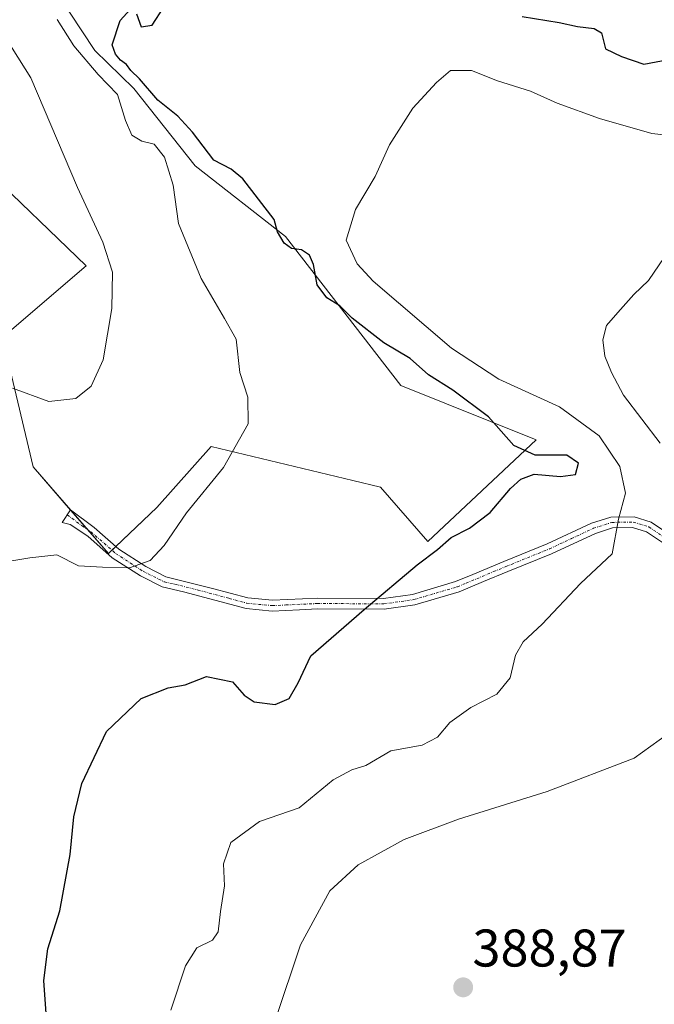
# Model space of a CAD drawing. Units: metres. Extents: x 628342 to 631837, y 4706483 to 4708860.
# Drawn here: x 629750 to 629870, y 4708396 to 4708582 of the extents above; entities that cross this region are included whole.
import ezdxf
from ezdxf.enums import TextEntityAlignment as Align

# ---------------------------------------------------------------- set-up
doc = ezdxf.new("R2010")
doc.units = ezdxf.units.M
doc.header["$MEASUREMENT"] = 0
doc.linetypes.add('TRAZO_Y_PUNTO', pattern=[1, 0.5, -0.25, 0, -0.25])
for name, color, linetype, lineweight in [('Camino', 19, 'Continuous', 0), ('Camino Cxs', 19, 'Continuous', 0), ('Camino eje', 39, 'TRAZO_Y_PUNTO', 13), ('Carátula', 7, 'Continuous', 5), ('Cultivos leñosos', 92, 'Continuous', 0), ('Cultivos leñosos CxS', 92, 'Continuous', 0), ('Curva de nivel maestra', 36, 'Continuous', 30), ('Curva de nivel normal', 36, 'Continuous', 0), ('Matorral', 135, 'Continuous', 0), ('Matorral CxS', 135, 'Continuous', 0), ('Punto de cota en terreno', 7, 'Continuous', 0), ('Rótulo de punto de cota en terreno', 19, 'Continuous', 0)]:
    doc.layers.add(name, color=color, linetype=linetype, lineweight=lineweight)
doc.styles.add('Arial', font='txt', dxfattribs={"height": 0.2})

# ---------------------------------------------------------------- blocks, each defined once
blk = doc.blocks.new('*U150')
at = {"layer": 'Matorral CxS', "color": 135, "linetype": 'Continuous', "lineweight": 0}
blk.add_polyline3d([(629747.71, 4708601.14, 402.19), (629764.34, 4708575.98, 402.18), (629771.73, 4708568.75, 400.64), (629783.34, 4708554.12, 402.09), (629800.42, 4708540.8, 399.12), (629822.21, 4708512.59, 400.78), (629847.84, 4708502.33, 399.66), (629827.33, 4708483.09, 400.2), (629818.36, 4708493.35, 401.32), (629813.15, 4708494.6, 401.66), (629786.32, 4708501.04, 405.84), (629776.06, 4708489.5, 405.83), (629766.88, 4708480.79, 405.31), (629752.63, 4708497.18, 406.93), (629746.86, 4708521.66, 412.25), (629762.7, 4708535.22, 411.6), (629743.23, 4708553.87, 413.68)], dxfattribs=at)
blk = doc.blocks.new('*U206')
at = {"layer": 'Curva de nivel normal', "color": 36, "linetype": 'Continuous', "lineweight": 0}
blk.add_polyline3d([(629743.98, 4708478.67, 405), (629752.02, 4708480.02, 405), (629757.12, 4708480.57, 405), (629761.22, 4708478.5, 405), (629765.75, 4708478.26, 405), (629770.88, 4708478.12, 405), (629774.82, 4708479.5, 405), (629777.44, 4708482.31, 405), (629781.66, 4708488.53, 405), (629788.65, 4708497.07, 405), (629793.34, 4708505.34, 405), (629793.26, 4708510.38, 405), (629791.76, 4708515.08, 405), (629791.04, 4708521.36, 405), (629788.87, 4708525.29, 405), (629784.47, 4708532.84, 405), (629780.14, 4708543.22, 405), (629779.17, 4708550.5, 405), (629777.48, 4708555.8, 405), (629775.52, 4708558.27, 405), (629773.23, 4708558.82, 405), (629771.3, 4708559.91, 405), (629770.1, 4708562.74, 405), (629768.64, 4708567.65, 405), (629764.94, 4708571.43, 405), (629760.38, 4708576.82, 405), (629757.18, 4708581.83, 405)], dxfattribs=at)
blk = doc.blocks.new('*U209')
at = {"layer": 'Curva de nivel normal', "color": 36, "linetype": 'Continuous', "lineweight": 0}
blk.add_polyline3d([(629748.73, 4708512.06, 410), (629755.61, 4708509.56, 410), (629760.7, 4708510.12, 410), (629763.65, 4708512.44, 410), (629765.91, 4708517.47, 410), (629767.52, 4708527.14, 410), (629767.67, 4708534, 410), (629765.85, 4708539.7, 410), (629761.03, 4708550.02, 410), (629752.21, 4708570.76, 410), (629743.73, 4708584.19, 410)], dxfattribs=at)
blk = doc.blocks.new('*U228')
at = {"layer": 'Curva de nivel maestra', "color": 36, "linetype": 'Continuous', "lineweight": 30}
for points in [[(629755.1, 4708393.84, 400), (629754.69, 4708400.08, 400), (629755.41, 4708406.06, 400), (629757.67, 4708413.26, 400), (629759.67, 4708423.88, 400), (629760.35, 4708430.99, 400), (629761.84, 4708437.31, 400), (629766.56, 4708447.13, 400), (629773.06, 4708453.38, 400), (629778.2, 4708455.38, 400), (629781.4, 4708456, 400), (629785.48, 4708457.58, 400), (629790.4, 4708456.54, 400), (629792.59, 4708454.02, 400), (629794.47, 4708452.78, 400), (629798.45, 4708452.25, 400), (629801.1, 4708453.37, 400), (629802.78, 4708456.33, 400), (629805.19, 4708461.44, 400), (629815.28, 4708470.21, 400), (629825.29, 4708478.66, 400), (629829.17, 4708481.56, 400), (629831.77, 4708483.86, 400), (629835.23, 4708485.59, 400), (629839.16, 4708488.56, 400), (629842.97, 4708493.13, 400), (629844.96, 4708494.85, 400), (629847.48, 4708495.82, 400), (629852.43, 4708495.41, 400), (629855.3, 4708495.78, 400), (629855.84, 4708497.88, 400), (629853.64, 4708499.43, 400), (629847.66, 4708499.41, 400), (629843.59, 4708501.25, 400), (629838.79, 4708506.68, 400), (629832.08, 4708511.7, 400), (629827.45, 4708514.64, 400), (629823.98, 4708517.67, 400), (629819.02, 4708520.67, 400), (629813.03, 4708525.35, 400), (629810.66, 4708527.65, 400), (629808.2, 4708529.19, 400), (629806.39, 4708531.62, 400), (629805.72, 4708535.49, 400), (629804.97, 4708537.27, 400), (629803.41, 4708538.25, 400), (629801.52, 4708538.51, 400), (629800.17, 4708539.49, 400), (629798.91, 4708541.66, 400), (629798.28, 4708543.99, 400), (629792.36, 4708551.69, 400), (629790.15, 4708553.5, 400), (629786.83, 4708555.24, 400), (629782.81, 4708560.49, 400), (629780.04, 4708563.53, 400), (629776.23, 4708566.56, 400), (629772.78, 4708570.61, 400), (629771.16, 4708572.15, 400), (629770.33, 4708573.32, 400), (629769.15, 4708574.14, 400), (629768.25, 4708575.26, 400), (629767.58, 4708577.05, 400), (629769.12, 4708581.62, 400), (629771.02, 4708583.71, 400)], [(629772.23, 4708582.88, 400), (629773.07, 4708580.4, 400), (629775.16, 4708580.74, 400), (629777.36, 4708584.14, 400)], [(629845.16, 4708582.38, 400), (629852.19, 4708581.28, 400), (629855.64, 4708580.5, 400), (629858.78, 4708580.1, 400), (629860.22, 4708579.28, 400), (629860.97, 4708576.29, 400), (629864, 4708574.79, 400), (629868.22, 4708573.35, 400), (629875.22, 4708574.68, 400), (629882.05, 4708575.67, 400), (629884.47, 4708577.91, 400), (629886.36, 4708582.09, 400)]]:
    blk.add_polyline3d(points, dxfattribs=at)
blk = doc.blocks.new('5PATER')
at = {"layer": 'Carátula', "linetype": 'Continuous', "lineweight": 5}
h = blk.add_hatch(color=250, dxfattribs=at)
edge = h.paths.add_edge_path()
edge.add_ellipse((0, 0.01), major_axis=(-1.33, -1.34), ratio=0.999422, start_angle=0, end_angle=360)

msp = doc.modelspace()

# ---------------------------------------------------------------- linework, layer by layer
at = {"layer": 'Camino', "color": 19, "linetype": 'Continuous', "lineweight": 0}
msp.add_polyline3d([(629872.3, 4708482.49, 392.76), (629868.7, 4708484.92, 393.57), (629866.06, 4708485.74, 394.15), (629862.3, 4708485.68, 395.08), (629859.04, 4708484.63, 395.75), (629850.74, 4708480.76, 396.91), (629842.49, 4708477.41, 398.54), (629837.88, 4708475.49, 398.93), (629833.28, 4708473.57, 399.06), (629824.89, 4708471.09, 399.32), (629819.07, 4708470.27, 399.63), (629806.47, 4708470.34, 400.55), (629803.03, 4708470.18, 400.76), (629797.9, 4708469.93, 401.03), (629792.93, 4708470.4, 401.39), (629781.13, 4708473.59, 403.01), (629777.08, 4708474.5, 403.65), (629772.94, 4708476.57, 404.24), (629767.63, 4708480.01, 405.13), (629762.97, 4708484.11, 405.9), (629759.66, 4708486.3, 405.96), (629758.13, 4708486.69, 405.89), (629759.75, 4708489.07, 406.37), (629764.21, 4708485.73, 406.17), (629768.86, 4708481.64, 405.49), (629773.95, 4708478.34, 404.74), (629777.77, 4708476.43, 403.88), (629786.58, 4708474.22, 402.29), (629793.29, 4708472.41, 401.47), (629797.95, 4708471.97, 401.15), (629806.43, 4708472.37, 400.69), (629818.93, 4708472.3, 399.81), (629824.46, 4708473.08, 399.47), (629832.6, 4708475.49, 399.17), (629835.83, 4708476.83, 399.06), (629841.72, 4708479.29, 398.66), (629849.93, 4708482.62, 397.36), (629858.3, 4708486.53, 396.16), (629861.96, 4708487.71, 395.27), (629866.35, 4708487.78, 394.25), (629869.59, 4708486.77, 393.6), (629873.64, 4708484.04, 392.7)], dxfattribs=at)
at = {"layer": 'Camino Cxs', "color": 19, "linetype": 'Continuous', "lineweight": 0}
msp.add_polyline3d([(629872.3, 4708482.49, 392.76), (629868.7, 4708484.92, 393.57), (629866.06, 4708485.74, 394.15), (629862.3, 4708485.68, 395.08), (629859.04, 4708484.63, 395.75), (629850.74, 4708480.76, 396.91), (629842.49, 4708477.41, 398.54), (629837.88, 4708475.49, 398.93), (629833.28, 4708473.57, 399.06), (629824.89, 4708471.09, 399.32), (629819.07, 4708470.27, 399.63), (629806.47, 4708470.34, 400.55), (629803.03, 4708470.18, 400.76), (629797.9, 4708469.93, 401.03), (629792.93, 4708470.4, 401.39), (629781.13, 4708473.59, 403.01), (629777.08, 4708474.5, 403.65), (629772.94, 4708476.57, 404.24), (629767.63, 4708480.01, 405.13), (629762.97, 4708484.11, 405.9), (629759.66, 4708486.3, 405.96), (629758.13, 4708486.69, 405.89), (629759.75, 4708489.07, 406.37), (629764.21, 4708485.73, 406.17), (629768.86, 4708481.64, 405.49), (629773.95, 4708478.34, 404.74), (629777.77, 4708476.43, 403.88), (629786.58, 4708474.22, 402.29), (629793.29, 4708472.41, 401.47), (629797.95, 4708471.97, 401.15), (629806.43, 4708472.37, 400.69), (629818.93, 4708472.3, 399.81), (629824.46, 4708473.08, 399.47), (629832.6, 4708475.49, 399.17), (629835.83, 4708476.83, 399.06), (629841.72, 4708479.29, 398.66), (629849.93, 4708482.62, 397.36), (629858.3, 4708486.53, 396.16), (629861.96, 4708487.71, 395.27), (629866.35, 4708487.78, 394.25), (629869.59, 4708486.77, 393.6), (629873.64, 4708484.04, 392.7)], dxfattribs=at)
at = {"layer": 'Camino eje', "color": 39, "linetype": 'TRAZO_Y_PUNTO', "lineweight": 13}
msp.add_polyline3d([(629759.11, 4708488.13, 406.19), (629761.94, 4708486.02, 406.09), (629763.59, 4708484.92, 406.04), (629768.25, 4708480.83, 405.33), (629773.45, 4708477.46, 404.51), (629777.43, 4708475.47, 403.77), (629779.45, 4708475.01, 403.4), (629783.86, 4708473.91, 402.65), (629789.76, 4708472.31, 401.79), (629793.11, 4708471.41, 401.43), (629797.93, 4708470.95, 401.09), (629800.49, 4708471.08, 400.96), (629806.45, 4708471.36, 400.62), (629819, 4708471.29, 399.72), (629824.68, 4708472.09, 399.39), (629832.94, 4708474.53, 399.11), (629834.56, 4708475.2, 399.09), (629839.8, 4708477.39, 398.78), (629842.11, 4708478.35, 398.55), (629850.34, 4708481.69, 397.14), (629854.49, 4708483.63, 396.49), (629858.67, 4708485.58, 395.95), (629862.13, 4708486.7, 395.17), (629866.21, 4708486.76, 394.2), (629869.15, 4708485.85, 393.59), (629872.97, 4708483.27, 392.72)], dxfattribs=at)
at = {"layer": 'Cultivos leñosos', "color": 92, "linetype": 'Continuous', "lineweight": 0}
msp.add_polyline3d([(629747.71, 4708601.14, 402.19), (629764.34, 4708575.98, 402.18), (629771.73, 4708568.75, 400.64), (629783.34, 4708554.12, 402.09), (629800.42, 4708540.8, 399.12), (629822.21, 4708512.59, 400.78), (629847.84, 4708502.33, 399.66), (629827.33, 4708483.09, 400.2), (629818.36, 4708493.35, 401.32), (629813.15, 4708494.6, 401.66), (629786.32, 4708501.04, 405.84), (629776.06, 4708489.5, 405.83), (629768.3, 4708482.13, 405.61), (629767.56, 4708481.43, 405.47), (629766.88, 4708480.79, 405.31), (629762.88, 4708485.39, 406.06), (629759.72, 4708489.03, 406.36), (629752.63, 4708497.18, 406.93), (629746.86, 4708521.66, 412.25), (629762.7, 4708535.22, 411.6), (629743.23, 4708553.87, 413.68)], dxfattribs=at)
at = {"layer": 'Cultivos leñosos CxS', "color": 92, "linetype": 'Continuous', "lineweight": 0}
msp.add_polyline3d([(629743.23, 4708553.87, 413.68), (629762.7, 4708535.22, 411.6), (629746.86, 4708521.66, 412.25), (629752.63, 4708497.18, 406.93), (629766.88, 4708480.79, 405.31), (629776.06, 4708489.5, 405.83), (629786.32, 4708501.04, 405.84), (629813.15, 4708494.6, 401.66), (629818.36, 4708493.35, 401.32), (629827.33, 4708483.09, 400.2), (629847.84, 4708502.33, 399.66), (629822.21, 4708512.59, 400.78), (629800.42, 4708540.8, 399.12), (629783.34, 4708554.12, 402.09), (629771.73, 4708568.75, 400.64), (629764.34, 4708575.98, 402.18), (629747.71, 4708601.14, 402.19)], dxfattribs=at)
at = {"layer": 'Curva de nivel normal', "color": 36, "linetype": 'Continuous', "lineweight": 0}
for points in [[(629874.76, 4708559.67, 395), (629869.72, 4708560.28, 395), (629859.82, 4708563.12, 395), (629851.81, 4708565.97, 395), (629846.74, 4708568.24, 395), (629840.52, 4708570.24, 395), (629835.59, 4708572.16, 395), (629831.6, 4708572.18, 395), (629828.96, 4708569.88, 395), (629824.52, 4708565.07, 395), (629820.05, 4708558.09, 395), (629817.34, 4708552.14, 395), (629813.65, 4708545.91, 395), (629811.88, 4708540.09, 395), (629813.97, 4708535.58, 395), (629816.98, 4708532.34, 395), (629831.84, 4708519.66, 395), (629840.79, 4708513.77, 395), (629852.23, 4708508.55, 395), (629859.76, 4708503.07, 395), (629863.65, 4708497.27, 395), (629864.71, 4708492.25, 395), (629863.4, 4708487.3, 395), (629862.19, 4708480.76, 395), (629856.23, 4708475.13, 395), (629848.96, 4708467.46, 395), (629845.38, 4708464.13, 395), (629843.93, 4708461.59, 395), (629842.91, 4708457.29, 395), (629840.37, 4708454.19, 395), (629835.46, 4708451.66, 395), (629831.49, 4708448.84, 395), (629829.16, 4708446.07, 395), (629826.28, 4708444.59, 395), (629820.32, 4708443.48, 395), (629815.61, 4708440.7, 395), (629812.96, 4708439.91, 395), (629809.45, 4708438.01, 395), (629802.98, 4708432.72, 395), (629795.48, 4708430.13, 395), (629790.03, 4708426.16, 395), (629788.69, 4708422.11, 395), (629788.88, 4708417.93, 395), (629788.13, 4708413.1, 395), (629787.65, 4708409.24, 395), (629786.58, 4708407.7, 395), (629783.6, 4708406.22, 395), (629781.47, 4708402.83, 395), (629778.71, 4708394.46, 395)], [(629872.06, 4708536.81, 390), (629869.12, 4708532.47, 390), (629866.31, 4708529.78, 390), (629863.31, 4708526.37, 390), (629861.16, 4708523.97, 390), (629860.44, 4708521.23, 390), (629860.8, 4708518.17, 390), (629862.09, 4708515.08, 390), (629864.33, 4708510.74, 390), (629871.29, 4708501.66, 390)], [(629874.28, 4708447.75, 390), (629866.37, 4708442.13, 390), (629849.92, 4708435.78, 390), (629833.16, 4708430.54, 390), (629822.83, 4708426.75, 390), (629814.16, 4708421.94, 390), (629808.82, 4708417.04, 390), (629803.27, 4708406.8, 390), (629798.43, 4708392.46, 390)]]:
    msp.add_polyline3d(points, dxfattribs=at)
at = {"layer": 'Matorral', "color": 135, "linetype": 'Continuous', "lineweight": 0}
msp.add_polyline3d([(629747.71, 4708601.14, 402.19), (629764.34, 4708575.98, 402.18), (629771.73, 4708568.75, 400.64), (629783.34, 4708554.12, 402.09), (629800.42, 4708540.8, 399.12), (629822.21, 4708512.59, 400.78), (629847.84, 4708502.33, 399.66), (629827.33, 4708483.09, 400.2), (629818.36, 4708493.35, 401.32), (629813.15, 4708494.6, 401.66), (629786.32, 4708501.04, 405.84), (629776.06, 4708489.5, 405.83), (629768.3, 4708482.13, 405.61), (629767.56, 4708481.43, 405.47), (629766.88, 4708480.79, 405.31), (629762.88, 4708485.39, 406.06), (629759.72, 4708489.03, 406.36), (629752.63, 4708497.18, 406.93), (629746.86, 4708521.66, 412.25), (629762.7, 4708535.22, 411.6), (629743.23, 4708553.87, 413.68)], dxfattribs=at)

# ---------------------------------------------------------------- block references
at = {"layer": 'Curva de nivel maestra', "color": 36, "linetype": 'Continuous', "lineweight": 30}
msp.add_blockref('*U228', (0, 0), dxfattribs=at)
at = {"layer": 'Curva de nivel normal', "color": 36, "linetype": 'Continuous', "lineweight": 0}
for name in ['*U209', '*U206']:
    msp.add_blockref(name, (0, 0), dxfattribs=at)
at = {"layer": 'Matorral CxS', "color": 135, "linetype": 'Continuous', "lineweight": 0}
msp.add_blockref('*U150', (0, 0), dxfattribs=at)
at = {"layer": 'Punto de cota en terreno', "linetype": 'Continuous', "lineweight": 0}
msp.add_blockref('5PATER', (629834.02, 4708398.75, 388.87), dxfattribs=at)

# ---------------------------------------------------------------- texts
at = {"layer": 'Rótulo de punto de cota en terreno', "color": 19, "linetype": 'Continuous', "lineweight": 0, "style": 'Arial'}
msp.add_text('388,87', height=7, dxfattribs=at).set_placement((629835.78, 4708400.51), align=Align.BOTTOM_LEFT)

doc.saveas('drawing.dxf')
